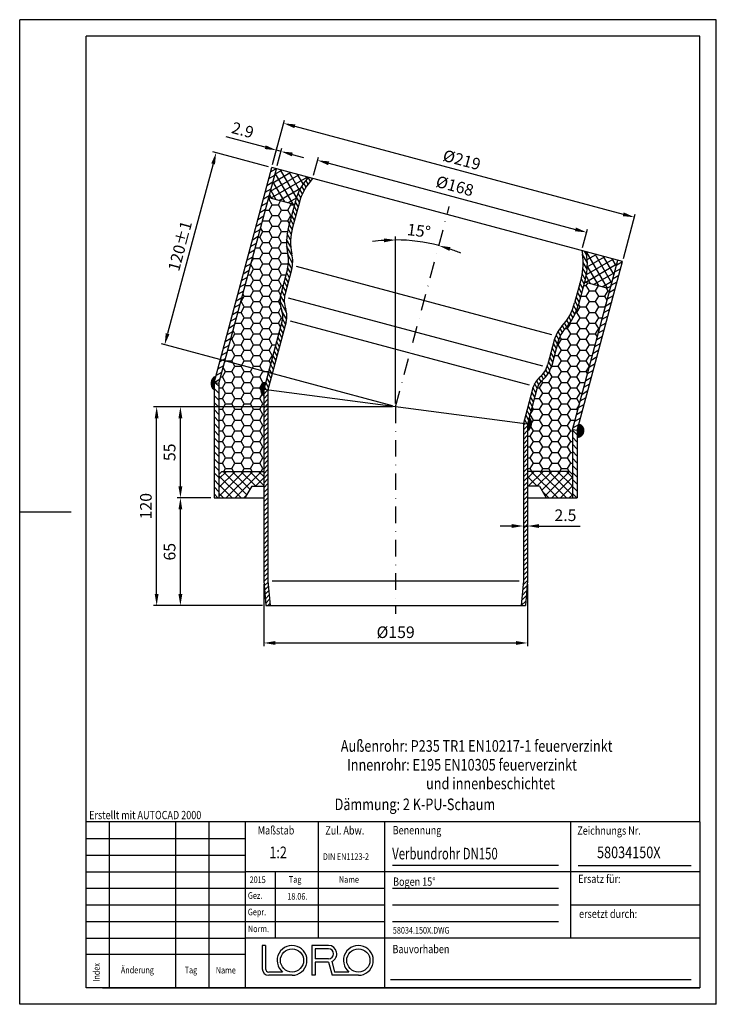
# Model space of a CAD drawing. Extents: x 0 to 420, y 0 to 594.
import ezdxf
from ezdxf.enums import TextEntityAlignment as Align

# ---------------------------------------------------------------- set-up
doc = ezdxf.new("R2010")
doc.units = 0
doc.header["$LTSCALE"] = 20
doc.header["$MEASUREMENT"] = 0
doc.linetypes.add('STRICHPUNKT', pattern=[1, 0.5, -0.25, 0, -0.25])
for name, color, linetype in [('BEM', 7, 'Continuous'), ('HILF', 2, 'Continuous'), ('MITTEL', 2, 'STRICHPUNKT'), ('SCHRAFF', 7, 'Continuous'), ('STEMPEL', 3, 'Continuous'), ('TEXT', 7, 'Continuous'), ('VOLL', 1, 'Continuous')]:
    doc.layers.add(name, color=color, linetype=linetype)
doc.styles.add('GREEKS', font='SIMPLEX.shx', dxfattribs={"width": 0.8})
doc.styles.get("Standard").update_dxf_attribs({"font": 'simplex.shx', "width": 0.8})
doc.dimstyles.get("Standard").update_dxf_attribs({"dimtxt": 0.18, "dimasz": 0.18, "dimexe": 0.18, "dimexo": 0.0625, "dimgap": 0.09, "dimtad": 0, "dimtih": 1, "dimtoh": 1, "dimdec": 4, "dimzin": 0, "dimdsep": 46, "dimtxsty": 'Standard', "dimcen": 0.09, "dimadec": 0, "dimazin": 0, "dimtfac": 1, "dimtdec": 4, "dimtofl": 0, "dimtmove": 0, "dimatfit": 3, "dimfxl": 0, "dimtolj": 1, "dimtzin": 0, "dimarcsym": 0})
pattern_1 = [(2e-15, (1.0526, 15.88962), (-3e-18, 0.1), [])]

# ---------------------------------------------------------------- blocks, each defined once
blk = doc.blocks.new('LOGO')
for p, q in [((2.6, -4.77), (2.6, -11.77)), ((3.6, -4.77), (2.6, -4.77)), ((3.6, -4.77), (3.6, -11.77)), ((17.6, -4.77), (17.6, -13.77)), ((22.6, -4.77), (17.6, -4.77)), ((22.6, -5.77), (18.6, -5.77)), ((18.6, -5.77), (18.6, -8.77)), ((22.6, -8.77), (18.6, -8.77)), ((22.6, -9.77), (18.6, -9.77)), ((18.6, -9.77), (18.6, -13.77)), ((22.6, -9.77), (23.67, -13.77)), ((23.57, -9.51), (24.44, -12.77)), ((8.77, -12.77), (4.6, -12.77)), ((11.6, -13.77), (4.6, -13.77)), ((18.6, -13.77), (17.6, -13.77)), ((31.6, -13.77), (23.67, -13.77)), ((28.77, -12.77), (24.44, -12.77))]:
    blk.add_line(p, q)
for centre in [(11.6, -9.27), (31.6, -9.27)]:
    blk.add_circle(centre, 3.5)
for centre, radius, start, end in [((11.6, -9.27), 4.5, 270, 231.0576), ((22.6, -7.27), 2.5, 270, 270), ((22.6, -7.27), 2.5, 293.1162, 90), ((22.6, -7.27), 1.5, 270, 90), ((31.6, -9.27), 4.5, 270, 231.0576), ((4.6, -11.77), 2, 180, 270), ((4.6, -11.77), 1, 180, 270)]:
    blk.add_arc(centre, radius, start, end)
blk = doc.blocks.new('*D2')
at = {"layer": 'BEM', "color": 0, "lineweight": -2, "transparency": 16777216}
for p, q in [((147.18, 253.41), (147.18, 215.98)), ((306.18, 253.41), (306.18, 215.98)), ((154.18, 217.98), (299.18, 217.98))]:
    blk.add_line(p, q, dxfattribs=at)
at = {"layer": 'BEM', "color": 0, "transparency": 16777216}
for points in [[(154.18, 219.15), (154.18, 216.81), (147.18, 217.98)], [(299.18, 219.15), (299.18, 216.81), (306.18, 217.98)]]:
    blk.add_solid(points, dxfattribs=at)
at = {"layer": 'DEFPOINTS', "color": 0, "transparency": 16777216}
for p in [(147.18, 255.41), (306.18, 255.41), (306.18, 217.98)]:
    blk.add_point(p, dxfattribs=at)
at = {"layer": 'BEM', "color": 1, "transparency": 16777216, "insert": (226.68, 224.48), "char_height": 7, "attachment_point": 5}
blk.add_mtext('\\A1;%%c159', dxfattribs=at)
blk = doc.blocks.new('*D3')
at = {"layer": 'BEM', "color": 0, "lineweight": -2, "transparency": 16777216}
for p, q in [((296.68, 288.54), (289.68, 288.54)), ((303.68, 288.54), (306.18, 288.54)), ((303.68, 287.83), (303.68, 286.54)), ((313.18, 288.54), (337.91, 288.54))]:
    blk.add_line(p, q, dxfattribs=at)
at = {"layer": 'BEM', "color": 0, "transparency": 16777216}
for points in [[(296.68, 289.71), (296.68, 287.38), (303.68, 288.54)], [(313.18, 289.71), (313.18, 287.38), (306.18, 288.54)]]:
    blk.add_solid(points, dxfattribs=at)
at = {"layer": 'DEFPOINTS', "color": 0, "transparency": 16777216}
for p in [(303.68, 289.83), (306.18, 288.54), (306.18, 288.54)]:
    blk.add_point(p, dxfattribs=at)
at = {"layer": 'BEM', "color": 1, "transparency": 16777216, "insert": (329.05, 295.04), "char_height": 7, "attachment_point": 5}
blk.add_mtext('\\A1;2.5', dxfattribs=at)
blk = doc.blocks.new('*D4')
at = {"layer": 'BEM', "color": 0, "lineweight": -2, "transparency": 16777216}
for p, q in [((115.18, 305.52), (94.89, 305.52)), ((96.89, 247.52), (96.89, 298.52)), ((146.48, 240.52), (94.89, 240.52))]:
    blk.add_line(p, q, dxfattribs=at)
at = {"layer": 'BEM', "color": 0, "transparency": 16777216}
for points in [[(95.72, 298.52), (98.05, 298.52), (96.89, 305.52)], [(95.72, 247.52), (98.05, 247.52), (96.89, 240.52)]]:
    blk.add_solid(points, dxfattribs=at)
at = {"layer": 'DEFPOINTS', "color": 0, "transparency": 16777216}
for p in [(96.89, 305.52), (117.18, 305.52), (148.48, 240.52)]:
    blk.add_point(p, dxfattribs=at)
at = {"layer": 'BEM', "color": 1, "transparency": 16777216, "insert": (90.39, 273.02), "char_height": 7, "attachment_point": 5, "rotation": 90}
blk.add_mtext('\\A1;65', dxfattribs=at)
blk = doc.blocks.new('*D7')
at = {"layer": 'BEM', "color": 0, "lineweight": -2, "transparency": 16777216}
for p, q in [((152.49, 506.71), (159.64, 533.42)), ((165.89, 529.68), (363.9, 476.62)), ((364.03, 450.03), (371.18, 476.74))]:
    blk.add_line(p, q, dxfattribs=at)
at = {"layer": 'BEM', "color": 0, "transparency": 16777216}
for points in [[(166.19, 530.81), (165.59, 528.55), (159.13, 531.49)], [(364.2, 477.75), (363.6, 475.49), (370.66, 474.81)]]:
    blk.add_solid(points, dxfattribs=at)
at = {"layer": 'DEFPOINTS', "color": 0, "transparency": 16777216}
for p in [(151.97, 504.78), (370.66, 474.81), (363.51, 448.1)]:
    blk.add_point(p, dxfattribs=at)
at = {"layer": 'BEM', "color": 1, "transparency": 16777216, "insert": (266.58, 509.43), "char_height": 7, "attachment_point": 5, "rotation": 345}
blk.add_mtext('\\A1;%%c219', dxfattribs=at)
blk = doc.blocks.new('*D5')
at = {"layer": 'BEM', "color": 0, "lineweight": -2, "transparency": 16777216}
for p, q in [((177.12, 500.11), (180.07, 511.11)), ((186.31, 507.37), (335.06, 467.51)), ((339.39, 456.63), (342.34, 467.63))]:
    blk.add_line(p, q, dxfattribs=at)
at = {"layer": 'BEM', "color": 0, "transparency": 16777216}
for points in [[(186.61, 508.5), (186.01, 506.24), (179.55, 509.18)], [(335.36, 468.64), (334.76, 466.38), (341.82, 465.7)]]:
    blk.add_solid(points, dxfattribs=at)
at = {"layer": 'DEFPOINTS', "color": 0, "transparency": 16777216}
for p in [(176.6, 498.18), (341.82, 465.7), (338.88, 454.7)]:
    blk.add_point(p, dxfattribs=at)
at = {"layer": 'BEM', "color": 1, "transparency": 16777216, "insert": (262.37, 493.72), "char_height": 7, "attachment_point": 5, "rotation": 345}
blk.add_mtext('\\A1;%%c168', dxfattribs=at)
blk = doc.blocks.new('*D6')
at = {"layer": 'BEM', "color": 0, "lineweight": -2, "transparency": 16777216}
for p, q in [((148.02, 517.08), (124.39, 523.42)), ((152.49, 506.71), (155.3, 517.2)), ((157.58, 514.52), (154.78, 515.27)), ((155.29, 505.96), (158.1, 516.45)), ((164.34, 512.71), (171.1, 510.9))]:
    blk.add_line(p, q, dxfattribs=at)
at = {"layer": 'BEM', "color": 0, "transparency": 16777216}
for points in [[(148.32, 518.21), (147.72, 515.96), (154.78, 515.27)], [(164.65, 513.84), (164.04, 511.58), (157.58, 514.52)]]:
    blk.add_solid(points, dxfattribs=at)
at = {"layer": 'DEFPOINTS', "color": 0, "transparency": 16777216}
for p in [(154.78, 515.27), (151.97, 504.78), (154.77, 504.03)]:
    blk.add_point(p, dxfattribs=at)
at = {"layer": 'BEM', "color": 1, "transparency": 16777216, "insert": (134.5, 527.43), "char_height": 7, "attachment_point": 5, "rotation": 345}
blk.add_mtext('\\A1;2.9', dxfattribs=at)
blk = doc.blocks.new('*D8')
at = {"layer": 'BEM', "color": 0, "lineweight": -2, "transparency": 16777216}
for p, q in [((224.68, 360.53), (94.89, 360.53)), ((96.89, 312.52), (96.89, 353.53)), ((115.18, 305.52), (94.89, 305.52))]:
    blk.add_line(p, q, dxfattribs=at)
at = {"layer": 'BEM', "color": 0, "transparency": 16777216}
for points in [[(95.72, 353.53), (98.05, 353.53), (96.89, 360.53)], [(95.72, 312.52), (98.05, 312.52), (96.89, 305.52)]]:
    blk.add_solid(points, dxfattribs=at)
at = {"layer": 'DEFPOINTS', "color": 0, "transparency": 16777216}
for p in [(96.89, 360.53), (226.68, 360.53), (117.18, 305.52)]:
    blk.add_point(p, dxfattribs=at)
at = {"layer": 'BEM', "color": 1, "transparency": 16777216, "insert": (90.39, 333.02), "char_height": 7, "attachment_point": 5, "rotation": 90}
blk.add_mtext('\\A1;55', dxfattribs=at)
blk = doc.blocks.new('*D9')
at = {"layer": 'BEM', "color": 0, "lineweight": -2, "transparency": 16777216}
for p, q in [((224.68, 360.53), (80.57, 360.53)), ((82.57, 247.52), (82.57, 353.53)), ((146.48, 240.52), (80.57, 240.52))]:
    blk.add_line(p, q, dxfattribs=at)
at = {"layer": 'BEM', "color": 0, "transparency": 16777216}
for points in [[(81.4, 353.53), (83.73, 353.53), (82.57, 360.53)], [(81.4, 247.52), (83.73, 247.52), (82.57, 240.52)]]:
    blk.add_solid(points, dxfattribs=at)
at = {"layer": 'DEFPOINTS', "color": 0, "transparency": 16777216}
for p in [(82.57, 360.53), (226.68, 360.53), (148.48, 240.52)]:
    blk.add_point(p, dxfattribs=at)
at = {"layer": 'BEM', "color": 1, "transparency": 16777216, "insert": (76.07, 300.52), "char_height": 7, "attachment_point": 5, "rotation": 90}
blk.add_mtext('\\A1;120', dxfattribs=at)
blk = doc.blocks.new('*D10')
at = {"layer": 'BEM', "color": 0, "lineweight": -2, "transparency": 16777216}
for p, q in [((150.04, 505.3), (116.5, 514.28)), ((116.62, 507.01), (89.19, 404.61)), ((224.75, 361.04), (85.44, 398.37))]:
    blk.add_line(p, q, dxfattribs=at)
at = {"layer": 'BEM', "color": 0, "transparency": 16777216}
for points in [[(115.5, 507.31), (117.75, 506.7), (118.43, 513.77)], [(88.06, 404.92), (90.31, 404.31), (87.38, 397.85)]]:
    blk.add_solid(points, dxfattribs=at)
at = {"layer": 'DEFPOINTS', "color": 0, "transparency": 16777216}
for p in [(151.97, 504.78), (87.38, 397.85), (226.68, 360.53)]:
    blk.add_point(p, dxfattribs=at)
at = {"layer": 'BEM', "color": 1, "transparency": 16777216, "insert": (96.63, 457.49), "char_height": 7, "attachment_point": 5, "rotation": 75}
blk.add_mtext('\\A1;120±1', dxfattribs=at)
blk = doc.blocks.new('*D15')
at = {"layer": 'BEM', "color": 0, "lineweight": -2, "transparency": 16777216}
blk.add_line((226.68, 362.53), (226.68, 463.11), dxfattribs=at)
for start, end in [(93.98825, 97.9765), (75, 90), (67.0235, 71.01175)]:
    blk.add_arc((226.68, 360.53), 100.58, start, end, dxfattribs=at)
at = {"layer": 'BEM', "color": 0, "transparency": 16777216}
for points in [[(219.64, 462.03), (219.72, 459.7), (226.68, 461.11)], [(259.07, 454.52), (259.75, 456.75), (252.71, 457.68)]]:
    blk.add_solid(points, dxfattribs=at)
at = {"layer": 'DEFPOINTS', "color": 0, "transparency": 16777216}
for p in [(259.03, 481.27), (244.15, 459.58), (226.68, 360.53), (226.68, 360.53), (226.68, 235.52)]:
    blk.add_point(p, dxfattribs=at)
at = {"layer": 'BEM', "color": 1, "transparency": 16777216, "insert": (240.66, 466.69), "char_height": 7, "attachment_point": 5, "rotation": 352.5}
blk.add_mtext('\\A1;15°', dxfattribs=at)

msp = doc.modelspace()

# ---------------------------------------------------------------- hatches: boundary and pattern name
at = {"layer": 'SCHRAFF'}
h = msp.add_hatch(dxfattribs=at)
h.set_pattern_fill('_USER', color=256, scale=3, angle=30, style=0, pattern_type=0)
h.set_pattern_definition([(30, (-451.4058, -1.6104), (-1.5, 2.598076), [])])
h.paths.add_polyline_path([(363.507, 448.1), (360.706, 448.85), (333.279, 346.492), (336.179, 346.11)])
h.paths.add_polyline_path([(154.771, 504.031), (151.97, 504.781), (117.179, 374.942), (120.079, 374.56)])
h = msp.add_hatch(dxfattribs=at)
h.set_pattern_fill('NET', color=256, scale=30, angle=30, style=0)
h.set_pattern_definition([(30, (226.236, -80.994), (-1.875, 3.247595), []), (120, (226.236, -80.994), (-3.247595, -1.875), [])])
h.paths.add_polyline_path([(154.771, 504.031), (150.591, 488.431), (151.899, 486.165), (165.664, 482.477), (166.237, 484.618, -0.1095178), (173.233, 498.057), (173.936, 498.895)])
h.paths.add_polyline_path([(360.706, 448.85), (341.541, 453.986), (341.731, 452.908, -0.1095178), (341.07, 437.772), (340.496, 435.631), (354.261, 431.942), (356.526, 433.251)])
h = msp.add_hatch(dxfattribs=at)
h.set_pattern_fill('_USER', color=256, scale=2, angle=120, style=0, pattern_type=0)
h.set_pattern_definition([(120, (-0.7125, 9.302), (-1.732051, -1), [])])
h.paths.add_polyline_path([(158.294, 412.471), (147.179, 370.992), (149.679, 370.663), (160.708, 411.824, 0.1528962), (160.397, 419.288, -0.1528962), (160.012, 428.543), (163.909, 443.089, 0.1191385), (164.147, 452.718, -0.1244895), (164.547, 468.65), (168.652, 483.971, -0.1095178), (175.148, 496.45), (176.601, 498.181), (173.936, 498.895), (173.233, 498.057, 0.1095178), (166.237, 484.618), (162.024, 468.893, 0.1202735), (161.679, 452.299, -0.1206909), (161.495, 443.736), (157.597, 429.19, 0.1528962), (158.045, 418.442, -0.1528962)])
h.paths.add_polyline_path([(318.424, 386.097, -0.1528962), (313.462, 378.274, 0.1528962), (309.461, 371.966), (303.679, 350.389), (306.179, 350.06), (311.876, 371.319, -0.1528962), (315.077, 376.366, 0.1528962), (320.838, 385.449), (324.736, 399.995, -0.1206909), (328.857, 407.504, 0.1211084), (336.886, 422.158), (341.07, 437.772, 0.1095178), (341.731, 452.908), (341.541, 453.986), (338.876, 454.7), (339.269, 452.474, -0.1095178), (338.655, 438.419), (334.55, 423.098, -0.1244895), (326.931, 409.101, 0.1191385), (322.321, 400.642)])
h = msp.add_hatch(dxfattribs=at)
h.set_pattern_fill('HONEY', color=256, scale=30, style=0)
h.set_pattern_definition([(2e-15, (-449.6407, 4.9773), (5.625, 3.247595), [3.75, -7.5]), (120, (-449.6407, 4.9773), (-5.625, 3.247595), [3.75, -7.5]), (60, (-449.6407, 4.9773), (1e-08, 6.49519), [-7.5, 3.75])])
h.paths.add_polyline_path([(120.079, 374.56), (120.079, 319.672), (121.929, 321.522), (147.179, 321.522), (147.179, 366.958, -0.5948204), (148.224, 374.889), (158.294, 412.471, 0.1528962), (158.045, 418.442, -0.1528962), (157.597, 429.19), (161.495, 443.736, 0.1206909), (161.679, 452.299, -0.1202735), (162.024, 468.893), (165.664, 482.477), (151.899, 486.165), (150.591, 488.431)])
h.paths.add_polyline_path([(356.526, 433.251), (354.261, 431.942), (340.496, 435.631), (336.886, 422.158, -0.1211084), (328.857, 407.504, 0.1206909), (324.736, 399.995), (320.838, 385.449, -0.1528962), (315.077, 376.366, 0.1528962), (311.876, 371.319), (307.224, 353.957, -0.4710856), (306.179, 346.025), (306.179, 321.522), (331.429, 321.522), (333.279, 319.672), (333.279, 346.492)])
h = msp.add_hatch(dxfattribs=at)
h.set_pattern_fill('_USER', color=256, scale=0.1, style=0, pattern_type=0)
h.set_pattern_definition([(2e-15, (-28.9474, 19.8392), (-3e-18, 0.1), [])])
h.paths.add_polyline_path([(118.224, 378.839, 0.5948204), (117.179, 370.907), (117.179, 374.942)])
h = msp.add_hatch(dxfattribs=at)
h.set_pattern_fill('_USER', color=256, scale=3, angle=135, style=0, pattern_type=0)
h.set_pattern_definition([(135, (-449.6407, 4.9773), (-2.12132, -2.12132), [])])
h.paths.add_polyline_path([(120.079, 374.56), (117.179, 374.942), (117.179, 305.522), (120.079, 305.522)])
h.paths.add_polyline_path([(333.279, 305.522), (336.179, 305.522), (336.179, 346.11), (333.279, 346.492)])
h = msp.add_hatch(dxfattribs=at)
h.set_pattern_fill('_USER', color=256, scale=0.1, style=0, pattern_type=0)
h.set_pattern_definition(pattern_1)
h.paths.add_polyline_path([(147.179, 366.958), (147.179, 370.992), (148.224, 374.889, 0.5948204)])
h = msp.add_hatch(dxfattribs=at)
h.set_pattern_fill('_USER', color=256, scale=2, angle=45, style=0, pattern_type=0)
h.set_pattern_definition([(45, (1.0526, 29.7096), (-1.4142136, 1.4142136), [])])
h.paths.add_polyline_path([(149.679, 370.663), (147.179, 370.992), (147.179, 255.413), (148.482, 240.522), (150.992, 240.522), (149.679, 255.522)])
h.paths.add_polyline_path([(303.679, 255.522), (302.367, 240.522), (304.877, 240.522), (306.179, 255.413), (306.179, 350.06), (303.679, 350.389)])
h = msp.add_hatch(dxfattribs=at)
h.set_pattern_fill('_USER', color=256, scale=0.1, style=0, pattern_type=0)
h.set_pattern_definition(pattern_1)
h.paths.add_polyline_path([(306.179, 346.025, 0.4710856), (307.224, 353.957), (306.179, 350.06)])
h = msp.add_hatch(dxfattribs=at)
h.set_pattern_fill('_USER', color=256, scale=0.1, style=0, pattern_type=0)
h.set_pattern_definition([(2e-15, (-449.64067, 4.97725), (-3e-18, 0.1), [])])
h.paths.add_polyline_path([(337.215, 349.974), (336.179, 346.11), (336.179, 342.11, 0.8769765)])
h = msp.add_hatch(dxfattribs=at)
h.set_pattern_fill('NET', color=256, scale=30, angle=45, style=0)
h.set_pattern_definition([(45, (-324.4434, -594.2206), (-2.65165, 2.65165), []), (135, (-324.4434, -594.2206), (-2.65165, -2.65165), [])])
h.paths.add_polyline_path([(121.929, 321.522), (120.079, 319.672), (120.079, 305.522), (135.838, 305.522), (139.879, 312.522), (147.179, 312.522), (147.179, 321.522)])
h.paths.add_polyline_path([(306.179, 321.522), (306.179, 312.522), (313.479, 312.522), (317.521, 305.522), (333.279, 305.522), (333.279, 319.672), (331.429, 321.522)])

# ---------------------------------------------------------------- linework, layer by layer
at = {"layer": 'DEFPOINTS', "color": 0, "linetype": 'ByBlock'}
msp.add_point((226.679, 235.522), dxfattribs=at)
at = {"layer": 'HILF'}
for p, q in [((420, 594), (0, 594)), ((0, 0), (0, 594)), ((420, 0), (420, 594)), ((31.088, 297), (0, 297)), ((40, 100), (136, 100)), ((40, 90), (136, 90)), ((224.774, 84.038), (324.835, 84.038)), ((336.724, 83.78), (404.859, 83.78)), ((40, 80), (136, 80)), ((40, 70), (136, 70)), ((136, 70), (220, 70)), ((224.774, 70), (324.835, 70)), ((40, 60), (136, 60)), ((136, 60), (220, 60)), ((224.774, 60), (324.835, 60)), ((40, 50), (136, 50)), ((136, 50), (220, 50)), ((224.774, 50), (324.835, 50)), ((40, 40), (136, 40)), ((223.491, 14.894), (404.859, 14.894)), ((420, 0), (0, 0))]:
    msp.add_line(p, q, dxfattribs=at)
at = {"layer": 'HILF', "linetype": 'Continuous'}
for p, q in [((320.766, 403.874), (166.872, 445.11)), ((315.387, 384.955), (162.071, 426.036)), ((307.329, 373.547), (163.345, 412.127)), ((152.179, 255.522), (301.179, 255.522))]:
    msp.add_line(p, q, dxfattribs=at)
at = {"layer": 'MITTEL'}
for q in [(259.033, 481.27), (226.679, 235.522)]:
    msp.add_line((226.679, 360.526), q, dxfattribs=at)
at = {"layer": 'SCHRAFF'}
for centre, radius, start, end in [((119.856, 374.59), 4.552, 111.009909, 233.990091), ((149.856, 370.64), 4.552, 111.009909, 233.990091), ((303.426, 350.422), 5.188, 302.051099, 42.948901), ((336.179, 346.11), 4, 270, 75)]:
    msp.add_arc(centre, radius, start, end, dxfattribs=at)
at = {"layer": 'STEMPEL'}
for p, q in [((410, 584), (40, 584)), ((40, 10), (40, 584)), ((410, 110), (410, 584)), ((117.179, 374.942), (151.97, 504.781)), ((120.079, 374.56), (154.771, 504.031)), ((150.591, 488.431), (151.899, 486.165)), ((165.664, 482.477), (151.899, 486.165)), ((333.279, 346.492), (360.706, 448.85)), ((336.179, 346.11), (363.507, 448.1)), ((354.261, 431.942), (340.496, 435.631)), ((356.526, 433.251), (354.261, 431.942)), ((117.179, 374.942), (117.179, 305.522)), ((120.079, 374.56), (117.179, 374.942)), ((120.079, 374.56), (120.079, 305.522)), ((306.179, 350.06), (147.179, 370.992)), ((333.279, 346.492), (333.279, 305.522)), ((336.179, 346.11), (333.279, 346.492)), ((336.179, 346.11), (336.179, 305.522)), ((120.079, 319.672), (121.929, 321.522)), ((121.929, 321.522), (147.179, 321.522)), ((331.429, 321.522), (306.179, 321.522)), ((333.279, 319.672), (331.429, 321.522)), ((139.879, 312.522), (135.838, 305.522)), ((139.879, 312.522), (147.179, 312.522)), ((313.479, 312.522), (306.179, 312.522)), ((313.479, 312.522), (317.521, 305.522)), ((149.679, 255.522), (150.992, 240.522)), ((303.679, 255.522), (302.367, 240.522)), ((147.179, 255.413), (148.482, 240.522)), ((306.179, 255.413), (304.877, 240.522)), ((410, 110), (40, 110)), ((136, 110), (136, 10)), ((220, 110), (220, 10)), ((332, 110), (332, 40)), ((410, 110), (410, 10)), ((410, 80), (136, 80)), ((410, 40), (136, 40)), ((136, 30), (40, 30)), ((410, 10), (40, 10)), ((50, 10), (410, 10))]:
    msp.add_line(p, q, dxfattribs=at)
at = {"layer": 'STEMPEL', "linetype": 'Continuous'}
for p, q in [((363.507, 448.1), (151.97, 504.781)), ((173.936, 498.895), (173.233, 498.057)), ((176.601, 498.181), (175.148, 496.45)), ((166.237, 484.618), (162.054, 469.005)), ((168.652, 483.971), (164.547, 468.65)), ((338.876, 454.7), (339.269, 452.474)), ((341.541, 453.986), (341.731, 452.908)), ((161.495, 443.736), (157.597, 429.19)), ((163.909, 443.089), (160.012, 428.543)), ((338.655, 438.419), (334.55, 423.098)), ((341.07, 437.772), (336.886, 422.158)), ((158.294, 412.471), (147.179, 370.992)), ((160.708, 411.824), (149.679, 370.663)), ((322.321, 400.642), (318.424, 386.097)), ((324.736, 399.995), (320.838, 385.449)), ((147.179, 370.992), (147.179, 255.413)), ((149.679, 370.663), (149.679, 255.522)), ((309.461, 371.966), (303.679, 350.389)), ((311.876, 371.319), (306.179, 350.06)), ((303.679, 350.389), (303.679, 255.522)), ((306.179, 350.06), (306.179, 255.413)), ((117.179, 305.522), (147.179, 305.522)), ((306.179, 305.522), (336.179, 305.522)), ((148.482, 240.522), (304.877, 240.522))]:
    msp.add_line(p, q, dxfattribs=at)
for centre, radius, start, end in [((200.045, 475.56), 35, 140, 165), ((200.045, 475.56), 32.5, 140, 165), ((195.846, 459.89), 35, 164.905699, 192.527184), ((195.845, 459.893), 32.5, 164.368771, 192.753628), ((144.108, 448.395), 18, 345, 12.527184), ((144.108, 448.395), 20.5, 345, 12.176437), ((307.262, 446.831), 32.5, 345, 10), ((307.262, 446.831), 35, 345, 10), ((174.984, 424.531), 18, 165, 199.771944), ((174.984, 424.531), 15.5, 165, 199.771944), ((303.066, 431.163), 32.5, 317.246372, 345.631229), ((303.064, 431.161), 35, 317.472816, 345.094301), ((148.634, 415.059), 10, 345, 19.771944), ((148.634, 415.059), 12.5, 345, 19.771944), ((342.123, 395.337), 20.5, 137.823563, 165), ((342.123, 395.337), 18, 137.472816, 165), ((303.452, 390.108), 15.5, 310.228056, 345), ((303.452, 390.108), 18, 310.228056, 345), ((321.535, 368.731), 12.5, 130.228056, 165), ((321.535, 368.731), 10, 130.228056, 165)]:
    msp.add_arc(centre, radius, start, end, dxfattribs=at)
at = {"layer": 'VOLL'}
for p, q in [((54, 110), (54, 10)), ((94, 110), (94, 10)), ((114, 110), (114, 10)), ((180, 110), (180, 40)), ((154, 80), (154, 40)), ((332, 60), (410, 60))]:
    msp.add_line(p, q, dxfattribs=at)

# ---------------------------------------------------------------- block references
at = {"layer": 'STEMPEL', "xscale": 2, "yscale": 2, "zscale": 2}
msp.add_blockref('LOGO', (140.996, 45.021), dxfattribs=at)

# ---------------------------------------------------------------- texts
at = {"layer": 'TEXT', "color": 1, "style": 'GREEKS'}
for s, width, p in [('Außenrohr: P235 TR1 EN10217-1 feuerverzinkt', 0.8, (193.603, 152.364)), ('Innenrohr: E195 EN10305 feuerverzinkt', 0.8, (197.376, 141.011)), ('und innenbeschichtet', 0.8, (245.03, 129.742)), ('Dämmung: 2 K-PU-Schaum', 0.8, (189.881, 117.147)), ('1:2', 0.8, (150.501, 88.149)), ('Verbundrohr DN150', 0.72, (224.572, 87.417))]:
    msp.add_text(s, height=7, dxfattribs=dict(at, width=width)).set_placement(p)
at = {"layer": 'TEXT', "style": 'GREEKS', "width": 0.8}
for s, height, p in [('Erstellt mit AUTOCAD 2000', 5, (41.855, 111.672)), ('Maßstab', 5, (143.516, 102.462)), ('Zul. Abw.', 5, (184.286, 102.418)), ('Benennung', 5, (224.878, 102.549)), ('Zeichnungs Nr.', 5, (336.179, 102.313)), ('DIN EN1123-2', 4, (182.813, 87.117)), ('Tag', 4, (162.331, 73.319)), ('Name', 4, (192.463, 73.31)), ('Ersatz für:', 5, (336.724, 73.181)), ('2015', 4, (138.622, 73.14)), ('Bogen 15°', 5, (225.13, 71.503)), ('Gez.', 4, (137.584, 63.63)), ('Gepr.', 4, (137.552, 53.689)), ('ersetzt durch:', 5, (337.24, 52.074)), ('Norm.', 4, (137.601, 43.529)), ('58034.150X.DWG', 4, (224.984, 42.63)), ('Bauvorhaben', 5, (224.742, 30.846)), ('Änderung', 4, (61.003, 18.674)), ('Tag', 4, (99.472, 18.672)), ('Name', 4, (118.22, 18.593))]:
    msp.add_text(s, height=height, dxfattribs=at).set_placement(p)
at = {"layer": 'TEXT', "color": 1, "style": 'GREEKS', "width": 0.8}
msp.add_text('58034150X', height=7, dxfattribs=at).set_placement((367.248, 88.149), align=Align.CENTER)
at = {"layer": 'TEXT', "style": 'GREEKS', "width": 0.8}
msp.add_text('18.06.', height=4, dxfattribs=at).set_placement((167.409, 63.108), align=Align.CENTER)
msp.add_text('Index', height=4, rotation=90, dxfattribs=at).set_placement((48.266, 13.655))

# ---------------------------------------------------------------- dimensions: what is measured, and where the dimension line sits
at = {"layer": 'BEM'}
dim = msp.add_aligned_dim(p1=(154.771, 504.031), p2=(151.97, 504.781), distance=-10.86, dimstyle='Standard', override={"dimscale": 2, "dimtxt": 3.5, "dimasz": 3.5, "dimexe": 1, "dimexo": 1, "dimgap": 1.5, "dimtad": 1, "dimtih": 0, "dimtoh": 0, "dimdec": 2, "dimzin": 8, "dimcen": 1.5, "dimclrt": 1, "dimadec": 2, "dimazin": 2, "dimtp": 1, "dimtm": 1, "dimtfac": 0.514286, "dimtdec": 2, "dimtofl": 1, "dimtzin": 8}, dxfattribs=at)
dim.commit()
dim.dimension.update_dxf_attribs({"geometry": '*D6', "text_midpoint": (134.504, 527.434)})
for p1, p2, distance, picture, middle in [((151.97, 504.781), (363.507, 448.1), 27.652, '*D7', (266.578, 509.428)), ((176.601, 498.181), (338.876, 454.7), 11.388, '*D5', (262.368, 493.719))]:
    dim = msp.add_aligned_dim(p1=p1, p2=p2, distance=distance, text='%%c<>', dimstyle='Standard', override={"dimscale": 2, "dimtxt": 3.5, "dimasz": 3.5, "dimexe": 1, "dimexo": 1, "dimgap": 1.5, "dimtad": 1, "dimtih": 0, "dimtoh": 0, "dimdec": 2, "dimzin": 8, "dimcen": 1.5, "dimclrt": 1, "dimadec": 2, "dimazin": 2, "dimtp": 1, "dimtm": 1, "dimtfac": 0.514286, "dimtdec": 2, "dimtofl": 1, "dimtzin": 8}, dxfattribs=at)
    dim.commit()
    dim.dimension.update_dxf_attribs({"geometry": picture, "text_midpoint": middle})
dim = msp.add_linear_dim(base=(87.376, 397.852), p1=(151.97, 504.781), p2=(226.679, 360.526), angle=75, text='<>±1', dimstyle='Standard', override={"dimscale": 2, "dimtxt": 3.5, "dimasz": 3.5, "dimexe": 1, "dimexo": 1, "dimgap": 1.5, "dimtad": 1, "dimtih": 0, "dimtoh": 0, "dimdec": 2, "dimzin": 8, "dimcen": 1.5, "dimclrt": 1, "dimadec": 2, "dimazin": 2, "dimtp": 1, "dimtm": 1, "dimtfac": 0.514286, "dimtdec": 2, "dimtofl": 1, "dimtzin": 8}, dxfattribs=at)
dim.commit()
dim.dimension.update_dxf_attribs({"geometry": '*D10', "text_midpoint": (96.627, 457.492)})
dim = msp.add_angular_dim_2l(base=(244.146, 459.581), line1=((226.679, 360.526), (259.033, 481.27)), line2=((226.679, 360.526), (226.679, 235.522)), dimstyle='Standard', override={"dimscale": 2, "dimtxt": 3.5, "dimasz": 3.5, "dimexe": 1, "dimexo": 1, "dimgap": 1.5, "dimtad": 1, "dimtih": 0, "dimtoh": 0, "dimdec": 2, "dimzin": 8, "dimcen": 1.5, "dimclrt": 1, "dimadec": 2, "dimazin": 2, "dimtp": 1, "dimtm": 1, "dimtfac": 0.514286, "dimtdec": 2, "dimtofl": 1, "dimtzin": 8}, dxfattribs=at)
dim.commit()
dim.dimension.update_dxf_attribs({"geometry": '*D15', "text_midpoint": (240.657, 466.693)})
for base, p1, p2, picture, middle in [((82.565, 360.526), (148.482, 240.522), (226.679, 360.526), '*D9', (76.065, 300.524)), ((96.887, 360.526), (117.179, 305.522), (226.679, 360.526), '*D8', (90.387, 333.024)), ((96.887, 305.522), (148.482, 240.522), (117.179, 305.522), '*D4', (90.387, 273.022))]:
    dim = msp.add_linear_dim(base=base, p1=p1, p2=p2, angle=90, dimstyle='Standard', override={"dimscale": 2, "dimtxt": 3.5, "dimasz": 3.5, "dimexe": 1, "dimexo": 1, "dimgap": 1.5, "dimtad": 1, "dimtih": 0, "dimtoh": 0, "dimdec": 2, "dimzin": 8, "dimcen": 1.5, "dimclrt": 1, "dimadec": 2, "dimazin": 2, "dimtp": 1, "dimtm": 1, "dimtfac": 0.514286, "dimtdec": 2, "dimtofl": 1, "dimtzin": 8}, dxfattribs=at)
    dim.commit()
    dim.dimension.update_dxf_attribs({"geometry": picture, "text_midpoint": middle})
dim = msp.add_linear_dim(base=(306.179, 288.542), p1=(303.679, 289.825), p2=(306.179, 288.542), dimstyle='Standard', override={"dimscale": 2, "dimtxt": 3.5, "dimasz": 3.5, "dimexe": 1, "dimexo": 1, "dimgap": 1.5, "dimtad": 1, "dimtih": 0, "dimtoh": 0, "dimdec": 2, "dimzin": 8, "dimcen": 1.5, "dimclrt": 1, "dimadec": 2, "dimazin": 2, "dimtp": 1, "dimtm": 1, "dimtfac": 0.514286, "dimtdec": 2, "dimtofl": 1, "dimtzin": 8}, dxfattribs=at)
dim.commit()
dim.dimension.update_dxf_attribs({"geometry": '*D3', "text_midpoint": (329.046, 295.042)})
dim = msp.add_linear_dim(base=(306.179, 217.981), p1=(147.179, 255.413), p2=(306.179, 255.413), text='%%c<>', dimstyle='Standard', override={"dimscale": 2, "dimtxt": 3.5, "dimasz": 3.5, "dimexe": 1, "dimexo": 1, "dimgap": 1.5, "dimtad": 1, "dimtih": 0, "dimtoh": 0, "dimdec": 2, "dimzin": 8, "dimcen": 1.5, "dimclrt": 1, "dimadec": 2, "dimazin": 2, "dimtp": 1, "dimtm": 1, "dimtfac": 0.514286, "dimtdec": 2, "dimtofl": 1, "dimtzin": 8}, dxfattribs=at)
dim.commit()
dim.dimension.update_dxf_attribs({"geometry": '*D2', "text_midpoint": (226.679, 224.481)})

doc.saveas('drawing.dxf')
